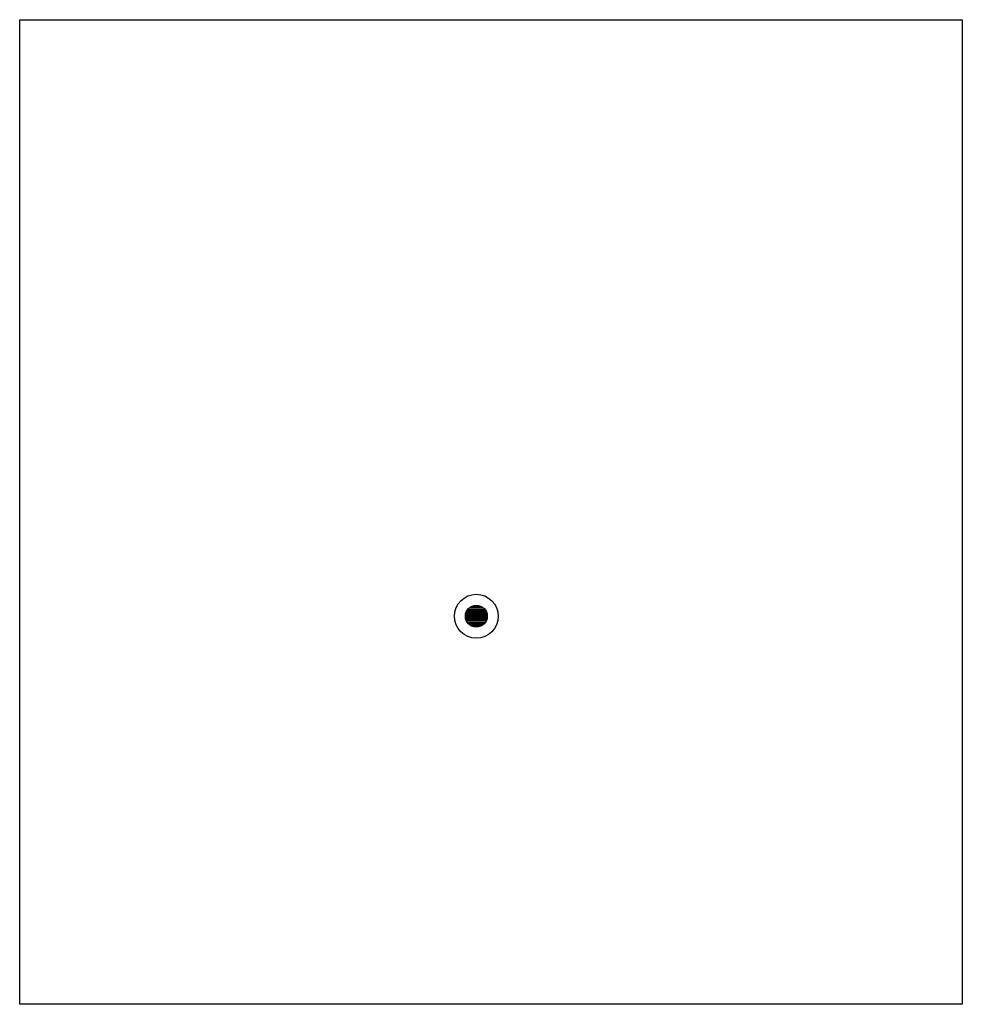
# Model space of a CAD drawing. Units: metres. Extents: x 186641 to 186957, y 1662292 to 1662777.
# Drawn here: x 186814 to 186841, y 1662292 to 1662320 of the extents above; entities that cross this region are included whole.
import ezdxf

# ---------------------------------------------------------------- set-up
doc = ezdxf.new("R2010")
doc.units = ezdxf.units.M
doc.header["$LTSCALE"] = 20
doc.header["$MEASUREMENT"] = 0
doc.layers.add('1-Texto', color=7, linetype='Continuous')
doc.layers.add('AuxTopo', color=10, linetype='Continuous')

# ---------------------------------------------------------------- blocks, each defined once
blk = doc.blocks.new('*X6')
for p, q in [((69.585, 22.938), (69.915, 22.938)), ((69.629, 22.969), (69.871, 22.969)), ((69.5, 22.75), (70, 22.75)), ((69.502, 22.781), (69.998, 22.781)), ((69.502, 22.719), (69.998, 22.719)), ((69.508, 22.812), (69.992, 22.812)), ((69.508, 22.688), (69.992, 22.688)), ((69.518, 22.844), (69.982, 22.844)), ((69.533, 22.875), (69.967, 22.875)), ((69.555, 22.906), (69.945, 22.906)), ((69.518, 22.656), (69.982, 22.656)), ((69.533, 22.625), (69.967, 22.625)), ((69.555, 22.594), (69.945, 22.594)), ((69.585, 22.562), (69.915, 22.562)), ((69.629, 22.531), (69.871, 22.531))]:
    blk.add_line(p, q)
blk = doc.blocks.new('dh')
for radius in [0.00127, 0.000635]:
    blk.add_circle((0, 0), radius)
at = {"xscale": 0.002540000000000001, "yscale": 0.002540000000000001, "zscale": 0.002540000000000001}
blk.add_blockref('*X6', (-0.177165, -0.057785), dxfattribs=at)

msp = doc.modelspace()

# ---------------------------------------------------------------- linework, layer by layer
at = {"layer": '1-Texto'}
msp.add_lwpolyline([(186814.131, 1662320.213), (186841.435, 1662320.213), (186841.435, 1662291.69), (186814.131, 1662291.69)], close=True, dxfattribs=at)

# ---------------------------------------------------------------- block references
at = {"layer": 'AuxTopo', "xscale": 500, "yscale": 500, "zscale": 500}
msp.add_blockref('dh', (186827.357, 1662302.933), dxfattribs=at)

doc.saveas('drawing.dxf')
